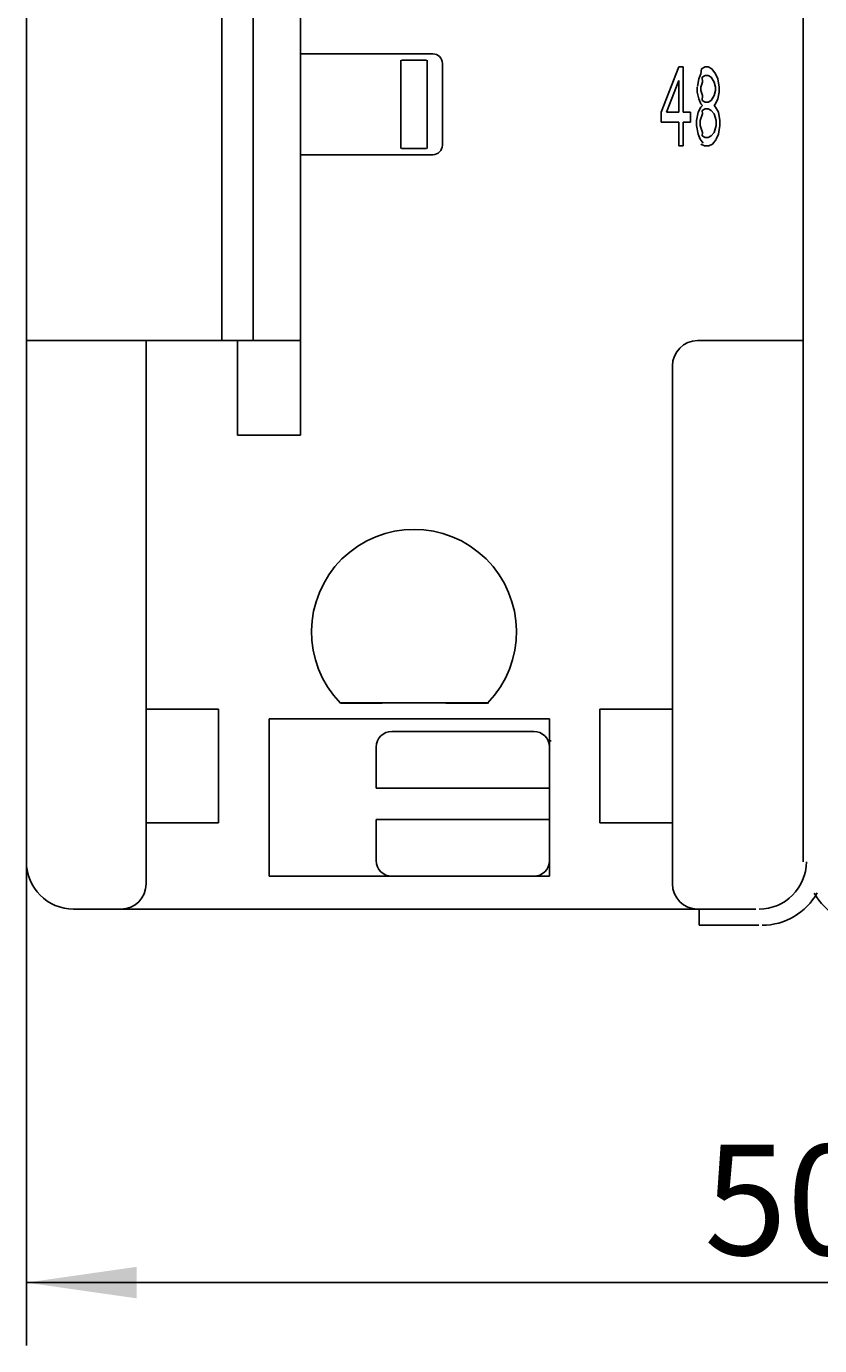
# Model space of a CAD drawing. Extents: x 0 to 841, y 0 to 594.
# Drawn here: x 262 to 287, y 262 to 304 of the extents above; entities that cross this region are included whole.
import ezdxf
from ezdxf.enums import TextEntityAlignment as Align

# ---------------------------------------------------------------- set-up
doc = ezdxf.new("R2010")
doc.units = 0
doc.header["$LTSCALE"] = 46.255
doc.header["$MEASUREMENT"] = 0
doc.layers.add('10000_FRONT', color=7, linetype='CONTINUOUS')
doc.layers.add('10100_DIM_FRONT', color=7, linetype='CONTINUOUS')
doc.dimstyles.get("Standard").update_dxf_attribs({"dimtxt": 0.18, "dimasz": 0.18, "dimexe": 0.18, "dimexo": 0.0625, "dimgap": 0.09, "dimtad": 0, "dimtih": 1, "dimtoh": 1, "dimdec": 4, "dimzin": 0, "dimdsep": 46, "dimtxsty": 'Standard', "dimcen": 0.09, "dimadec": 0, "dimazin": 0, "dimtfac": 1, "dimtdec": 4, "dimtofl": 0, "dimtmove": 0, "dimatfit": 3, "dimfxl": 1, "dimtolj": 1, "dimtzin": 0, "dimarcsym": 0})

# ---------------------------------------------------------------- blocks, each defined once
blk = doc.blocks.new('*D0')
at = {"layer": '10100_DIM_FRONT', "color": 7, "linetype": 'Continuous'}
for p, q in [((262.145, 564.357), (262.145, 262.004)), ((312.14, 564.343), (312.14, 262.004)), ((262.145, 264.004), (287.142, 264.004)), ((312.14, 264.004), (287.142, 264.004))]:
    blk.add_line(p, q, dxfattribs=at)
for points in [[(265.645, 264.504), (262.145, 264.004), (265.645, 263.504)], [(308.64, 263.504), (312.14, 264.004), (308.64, 264.504)]]:
    blk.add_solid(points, dxfattribs=at)
blk.add_text('50', height=3.5, dxfattribs=at).set_placement((283.654, 264.879), (288.904, 264.879), align=Align.FIT)

msp = doc.modelspace()

# ---------------------------------------------------------------- linework, layer by layer
at = {"layer": '10000_FRONT', "color": 7, "linetype": 'Continuous'}
for p, q in [((262.1446, 277.35748), (262.1446, 564.35748)), ((286.7946, 277.35748), (286.7946, 564.35748)), ((268.3446, 293.89748), (268.3446, 550.92748)), ((269.3446, 293.89748), (269.3446, 540.25748)), ((270.8446, 290.89748), (270.8446, 540.25748)), ((270.8446, 302.99748), (275.0446, 302.99748)), ((274.0246, 299.99748), (274.0246, 302.79748)), ((274.0446, 302.79748), (274.8446, 302.79748)), ((274.8646, 302.79748), (274.8646, 299.99748)), ((275.3446, 300.09748), (275.3446, 302.69748)), ((282.84889, 302.58159), (282.28745, 301.14542)), ((282.98925, 302.58159), (282.84889, 302.58159)), ((282.98925, 301.14542), (282.98925, 302.58159)), ((283.55069, 302.36882), (283.48051, 302.20924)), ((283.56766, 302.52839), (283.55069, 302.36882)), ((283.68463, 302.58159), (283.56766, 302.52839)), ((283.59105, 302.26244), (283.68463, 302.31563)), ((283.7782, 302.58159), (283.68463, 302.58159)), ((283.68463, 302.31563), (283.7782, 302.31563)), ((283.89517, 302.52839), (283.7782, 302.58159)), ((283.7782, 302.31563), (283.87177, 302.26244)), ((284.01213, 302.36882), (283.89517, 302.52839)), ((284.08231, 302.20924), (284.01213, 302.36882)), ((282.45121, 301.14542), (282.84889, 302.15605)), ((282.84889, 302.15605), (282.84889, 301.14542)), ((283.43373, 301.94329), (283.43373, 301.78371)), ((283.48051, 302.20924), (283.43724, 301.96325)), ((283.55069, 301.94329), (283.59748, 302.10286)), ((283.55069, 301.83691), (283.55069, 301.94329)), ((283.59748, 302.10286), (283.59105, 302.26244)), ((283.87177, 302.26244), (283.96535, 302.10286)), ((283.96535, 302.10286), (284.01213, 301.94329)), ((284.01213, 301.94329), (284.01213, 301.83691)), ((284.1291, 301.94329), (284.08231, 302.20924)), ((284.1291, 301.78371), (284.1291, 301.94329)), ((283.43373, 301.78371), (283.48051, 301.57095)), ((283.48051, 301.57095), (283.55069, 301.41137)), ((283.59748, 301.67733), (283.55069, 301.83691)), ((283.59105, 301.51776), (283.59748, 301.67733)), ((283.68463, 301.46456), (283.59105, 301.51776)), ((283.7782, 301.46456), (283.68463, 301.46456)), ((283.87177, 301.51776), (283.7782, 301.46456)), ((283.96535, 301.67733), (283.87177, 301.51776)), ((284.01213, 301.83691), (283.96535, 301.67733)), ((284.01213, 301.41137), (284.08231, 301.57095)), ((284.08231, 301.57095), (284.1291, 301.78371)), ((282.28745, 301.14542), (282.28745, 300.82627)), ((282.84889, 301.14542), (282.45121, 301.14542)), ((283.22319, 301.14542), (282.98925, 301.14542)), ((283.22319, 300.82627), (283.22319, 301.14542)), ((283.45712, 301.14542), (283.41033, 300.87946)), ((283.55069, 301.30499), (283.45712, 301.14542)), ((283.5273, 300.87946), (283.59748, 301.09222)), ((283.55069, 301.41137), (283.59748, 301.35818)), ((283.59748, 301.35818), (283.55069, 301.30499)), ((283.59105, 301.19861), (283.68463, 301.2518)), ((283.59748, 301.09222), (283.59105, 301.19861)), ((283.68463, 301.2518), (283.7782, 301.2518)), ((283.7782, 301.2518), (283.87177, 301.19861)), ((283.87177, 301.19861), (283.96535, 301.09222)), ((283.96535, 301.35818), (284.01213, 301.41137)), ((284.01213, 301.30499), (283.96535, 301.35818)), ((283.96535, 301.09222), (284.03553, 300.87946)), ((284.10571, 301.14542), (284.01213, 301.30499)), ((284.15249, 300.87946), (284.10571, 301.14542)), ((282.28745, 300.82627), (282.84889, 300.82627)), ((282.84889, 300.82627), (282.84889, 300.08159)), ((282.98925, 300.08159), (282.98925, 300.82627)), ((282.98925, 300.82627), (283.22319, 300.82627)), ((283.41033, 300.87946), (283.41033, 300.71988)), ((283.41033, 300.71988), (283.45712, 300.45393)), ((283.5273, 300.71988), (283.5273, 300.87946)), ((283.59748, 300.50712), (283.5273, 300.71988)), ((284.03553, 300.71988), (283.96535, 300.50712)), ((284.03553, 300.87946), (284.03553, 300.71988)), ((284.10571, 300.45393), (284.15249, 300.71988)), ((284.15249, 300.71988), (284.15249, 300.87946)), ((283.45712, 300.45393), (283.5273, 300.29435)), ((283.5273, 300.29435), (283.62458, 300.16164)), ((283.59105, 300.40073), (283.59748, 300.50712)), ((283.68463, 300.34754), (283.59105, 300.40073)), ((283.7782, 300.34754), (283.68463, 300.34754)), ((283.87177, 300.40073), (283.7782, 300.34754)), ((283.96535, 300.50712), (283.87177, 300.40073)), ((283.91856, 300.13478), (284.02902, 300.28547)), ((284.03553, 300.29435), (284.10571, 300.45393)), ((270.8446, 299.79748), (275.0446, 299.79748)), ((274.8446, 299.99748), (274.0446, 299.99748)), ((282.84889, 300.08159), (282.98925, 300.08159)), ((283.54427, 300.13478), (283.66123, 300.08159)), ((283.66123, 300.08159), (283.80159, 300.08159)), ((283.80159, 300.08159), (283.91856, 300.13478)), ((262.1446, 293.89748), (270.8446, 293.89748)), ((265.9446, 276.65748), (265.9446, 293.89748)), ((268.8446, 290.89748), (268.8446, 293.89748)), ((283.4446, 293.89748), (286.7946, 293.89748)), ((282.6446, 276.65748), (282.6446, 293.09748)), ((270.8446, 290.89748), (268.8446, 290.89748)), ((265.9446, 282.19748), (268.2446, 282.19748)), ((268.2446, 282.19748), (268.2446, 278.59748)), ((272.10871, 282.40158), (276.81781, 282.40158)), ((273.43606, 282.39748), (272.10903, 282.39748)), ((276.78018, 282.39748), (275.45315, 282.39748)), ((280.3446, 278.59748), (280.3446, 282.19748)), ((282.6446, 282.19748), (280.3446, 282.19748)), ((269.8446, 281.89748), (269.8446, 276.89748)), ((278.7446, 281.89748), (269.8446, 281.89748)), ((278.7446, 276.89748), (278.7446, 281.89748)), ((278.2446, 281.49748), (273.7446, 281.49748)), ((273.2446, 279.69748), (273.2446, 280.99748)), ((278.7946, 281.19748), (278.7446, 281.19748)), ((273.2446, 279.69748), (278.7446, 279.69748)), ((265.9446, 278.59748), (268.2446, 278.59748)), ((273.2446, 277.39748), (273.2446, 278.69748)), ((273.2446, 278.69748), (278.7446, 278.69748)), ((282.6446, 278.59748), (280.3446, 278.59748)), ((269.8446, 276.89748), (278.7446, 276.89748)), ((263.6446, 275.85748), (285.2946, 275.85748)), ((283.48998, 275.34339), (283.48998, 275.84339)), ((285.38998, 275.34339), (283.48998, 275.34339))]:
    msp.add_line(p, q, dxfattribs=at)
for centre, radius, start, end in [((275.0446, 302.69748), 0.3, 0, 90), ((275.0446, 300.09748), 0.3, 270, 0), ((283.4446, 293.09748), 0.8, 90, 180), ((274.4446, 284.65748), 3.25, 315.942126, 224.057874), ((273.7446, 280.99748), 0.5, 90, 180), ((278.2446, 280.99748), 0.5, 0, 90), ((263.6446, 277.35748), 1.5, 180, 270), ((273.7446, 277.39748), 0.5, 180, 270), ((278.2446, 277.39748), 0.5, 270, 0), ((285.3946, 277.35748), 1.5, 270, 0), ((265.1446, 276.65748), 0.8, 270, 0), ((283.4446, 276.65748), 0.8, 180, 270), ((285.48998, 277.34339), 2, 270, 331.044976), ((288.88998, 277.34339), 2, 209.285714, 270)]:
    msp.add_arc(centre, radius, start, end, dxfattribs=at)

# ---------------------------------------------------------------- dimensions: what is measured, and where the dimension line sits
at = {"layer": '10100_DIM_FRONT', "color": 7, "linetype": 'Continuous'}
dim = msp.add_linear_dim(base=(312.13998, 264.00367), p1=(262.1446, 564.35748), p2=(312.13998, 564.34339), dimstyle='Standard', dxfattribs=at)
dim.commit()
dim.dimension.update_dxf_attribs({"geometry": '*D0', "text_midpoint": (286.27921, 266.62867), "dimtype": 128})

doc.saveas('drawing.dxf')
